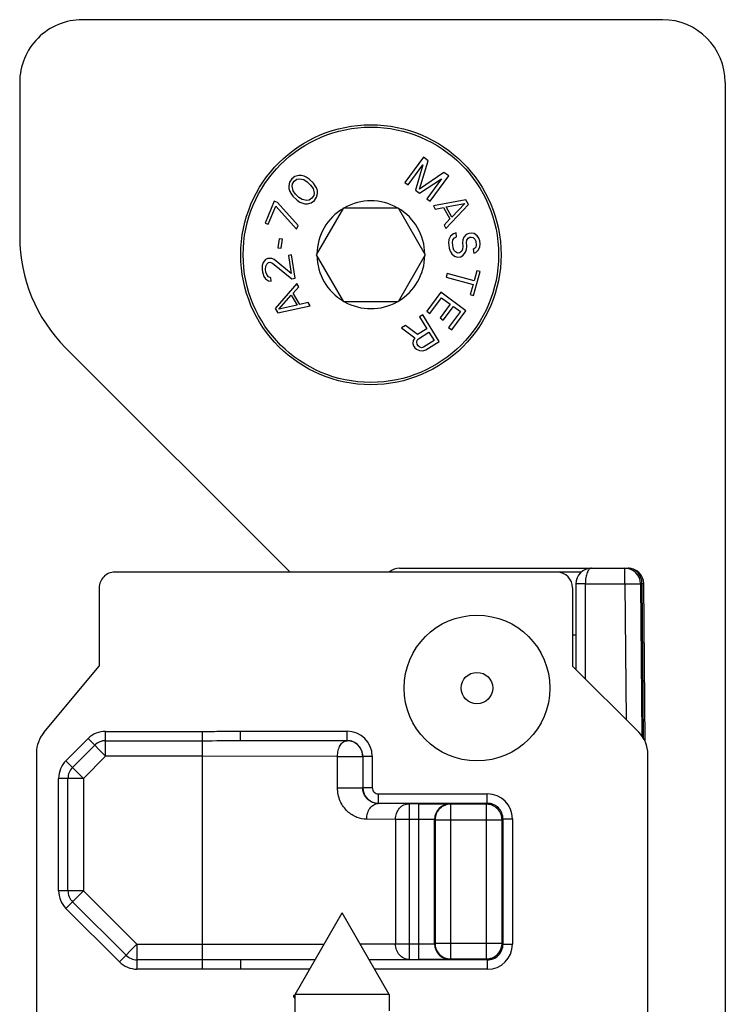
# Model space of a CAD drawing. Units: millimetres. Extents: x 1060 to 1755, y 404 to 873.
# Drawn here: x 1278 to 1301, y 533 to 565 of the extents above; entities that cross this region are included whole.
import ezdxf

# ---------------------------------------------------------------- set-up
doc = ezdxf.new("R2010")
doc.units = ezdxf.units.MM
doc.header["$LTSCALE"] = 23.1
doc.layers.add('1', color=7, linetype='CONTINUOUS')
doc.layers.add('COMPONENTI_DI_ASSIEME', color=7, linetype='CONTINUOUS')

msp = doc.modelspace()

# ---------------------------------------------------------------- linework, layer by layer
at = {"layer": '1', "color": 7, "linetype": 'Continuous'}
for p, q in [((1298.841, 564.571), (1280.341, 564.57)), ((1278.341, 562.57), (1278.342, 557.641)), ((1300.841, 562.571), (1300.845, 515.87)), ((1279.807, 554.105), (1286.968, 546.945))]:
    msp.add_line(p, q, dxfattribs=at)
msp.add_circle((1289.542, 557.071), 4.15, dxfattribs=at)
for centre, radius, start, end in [((1280.341, 562.57), 2, 90.0046, 180.0046), ((1298.841, 562.571), 2, 0.0046, 90.0046), ((1283.342, 557.641), 5, 180.0046, 225.0046)]:
    msp.add_arc(centre, radius, start, end, dxfattribs=at)
at = {"layer": 'COMPONENTI_DI_ASSIEME', "color": 7, "linetype": 'Continuous'}
for p, q in [((1291.219, 560.183), (1290.625, 559.378)), ((1291.37, 560.071), (1291.219, 560.183)), ((1290.726, 559.304), (1291.194, 559.937)), ((1291.194, 559.937), (1290.96, 559.131)), ((1291.091, 559.167), (1291.37, 560.071)), ((1287.12, 559.571), (1287.018, 559.496)), ((1287.239, 559.602), (1287.12, 559.571)), ((1287.328, 559.603), (1287.239, 559.602)), ((1287.418, 559.574), (1287.328, 559.603)), ((1287.479, 559.545), (1287.418, 559.574)), ((1287.57, 559.486), (1287.479, 559.545)), ((1291.873, 559.7), (1291.091, 559.167)), ((1291.43, 558.784), (1292.024, 559.589)), ((1292.024, 559.589), (1291.873, 559.7)), ((1286.947, 559.391), (1286.921, 559.272)), ((1286.921, 559.272), (1286.924, 559.182)), ((1287.018, 559.496), (1286.947, 559.391)), ((1287.026, 559.258), (1287.038, 559.332)), ((1287.06, 559.109), (1287.026, 559.258)), ((1287.038, 559.332), (1287.095, 559.422)), ((1287.095, 559.422), (1287.183, 559.482)), ((1287.183, 559.482), (1287.257, 559.498)), ((1287.257, 559.498), (1287.406, 559.47)), ((1287.406, 559.47), (1287.513, 559.396)), ((1287.513, 559.396), (1287.62, 559.293)), ((1287.708, 559.353), (1287.57, 559.486)), ((1287.62, 559.293), (1287.698, 559.19)), ((1287.77, 559.265), (1287.708, 559.353)), ((1287.802, 559.205), (1287.77, 559.265)), ((1290.625, 559.378), (1290.726, 559.304)), ((1291.094, 559.032), (1291.797, 559.492)), ((1291.797, 559.492), (1291.329, 558.858)), ((1286.924, 559.182), (1286.956, 559.093)), ((1286.956, 559.093), (1286.988, 559.034)), ((1286.988, 559.034), (1287.05, 558.945)), ((1287.05, 558.945), (1287.188, 558.813)), ((1287.137, 559.006), (1287.06, 559.109)), ((1287.245, 558.903), (1287.137, 559.006)), ((1287.351, 558.829), (1287.245, 558.903)), ((1287.719, 558.966), (1287.663, 558.877)), ((1287.698, 559.19), (1287.732, 559.041)), ((1287.732, 559.041), (1287.719, 558.966)), ((1287.739, 558.803), (1287.811, 558.908)), ((1287.834, 559.116), (1287.802, 559.205)), ((1287.811, 558.908), (1287.837, 559.027)), ((1287.837, 559.027), (1287.834, 559.116)), ((1290.96, 559.131), (1291.094, 559.032)), ((1286.462, 558.776), (1286.171, 558.084)), ((1286.269, 558.043), (1286.512, 558.619)), ((1286.56, 558.734), (1286.462, 558.776)), ((1286.512, 558.619), (1287.173, 557.888)), ((1287.222, 558.003), (1286.56, 558.734)), ((1287.188, 558.813), (1287.279, 558.754)), ((1287.279, 558.754), (1287.34, 558.725)), ((1287.34, 558.725), (1287.43, 558.696)), ((1287.501, 558.801), (1287.351, 558.829)), ((1287.43, 558.696), (1287.519, 558.697)), ((1287.575, 558.816), (1287.501, 558.801)), ((1287.519, 558.697), (1287.637, 558.728)), ((1287.663, 558.877), (1287.575, 558.816)), ((1287.637, 558.728), (1287.739, 558.803)), ((1291.329, 558.858), (1291.43, 558.784)), ((1292.571, 558.825), (1291.534, 558.637)), ((1291.534, 558.637), (1291.594, 558.527)), ((1291.935, 557.906), (1292.651, 558.679)), ((1291.943, 558.6), (1292.537, 558.711)), ((1292.123, 558.271), (1291.943, 558.6)), ((1292.537, 558.711), (1292.123, 558.271)), ((1292.651, 558.679), (1292.571, 558.825)), ((1287.81, 557.07), (1288.676, 558.571)), ((1288.676, 558.571), (1290.408, 558.571)), ((1290.408, 558.571), (1291.274, 557.071)), ((1291.594, 558.527), (1291.858, 558.577)), ((1291.858, 558.577), (1292.058, 558.212)), ((1286.171, 558.084), (1286.269, 558.043)), ((1287.173, 557.888), (1287.222, 558.003)), ((1292.058, 558.212), (1291.874, 558.016)), ((1291.874, 558.016), (1291.935, 557.906)), ((1292.076, 557.664), (1292.024, 557.553)), ((1292.175, 557.738), (1292.076, 557.664)), ((1292.257, 557.768), (1292.175, 557.738)), ((1292.271, 557.644), (1292.257, 557.768)), ((1292.583, 557.722), (1292.508, 557.629)), ((1292.666, 557.752), (1292.583, 557.722)), ((1292.75, 557.762), (1292.666, 557.752)), ((1292.837, 557.751), (1292.75, 557.762)), ((1292.931, 557.678), (1292.837, 557.751)), ((1292.983, 557.6), (1292.931, 557.678)), ((1286.615, 557.583), (1286.578, 557.294)), ((1286.721, 557.57), (1286.615, 557.583)), ((1286.684, 557.28), (1286.721, 557.57)), ((1292.024, 557.553), (1292.015, 557.447)), ((1292.015, 557.447), (1292.034, 557.282)), ((1292.142, 557.462), (1292.154, 557.547)), ((1292.161, 557.296), (1292.142, 557.462)), ((1292.154, 557.547), (1292.21, 557.616)), ((1292.21, 557.616), (1292.271, 557.644)), ((1292.475, 557.542), (1292.464, 557.457)), ((1292.464, 557.457), (1292.478, 557.332)), ((1292.478, 557.332), (1292.466, 557.247)), ((1292.508, 557.629), (1292.475, 557.542)), ((1292.591, 557.471), (1292.605, 557.536)), ((1292.605, 557.347), (1292.591, 557.471)), ((1292.595, 557.241), (1292.605, 557.347)), ((1292.605, 557.536), (1292.64, 557.602)), ((1292.64, 557.602), (1292.701, 557.63)), ((1292.701, 557.63), (1292.743, 557.635)), ((1292.743, 557.635), (1292.809, 557.622)), ((1292.809, 557.622), (1292.858, 557.565)), ((1292.858, 557.565), (1292.886, 557.505)), ((1292.886, 557.505), (1292.901, 557.381)), ((1292.901, 557.381), (1292.887, 557.316)), ((1293.013, 557.519), (1292.983, 557.6)), ((1293.025, 557.416), (1293.013, 557.519)), ((1293.016, 557.31), (1293.025, 557.416)), ((1286.578, 557.294), (1286.684, 557.28)), ((1287.014, 557.065), (1286.909, 557.049)), ((1286.909, 557.049), (1286.996, 556.472)), ((1287.127, 556.323), (1287.014, 557.065)), ((1288.676, 555.571), (1287.81, 557.07)), ((1291.274, 557.071), (1290.408, 555.571)), ((1292.034, 557.282), (1292.067, 557.181)), ((1292.067, 557.181), (1292.119, 557.103)), ((1292.119, 557.103), (1292.213, 557.029)), ((1292.191, 557.216), (1292.161, 557.296)), ((1292.241, 557.159), (1292.191, 557.216)), ((1292.213, 557.029), (1292.302, 556.998)), ((1292.309, 557.124), (1292.241, 557.159)), ((1292.372, 557.132), (1292.309, 557.124)), ((1292.431, 557.18), (1292.372, 557.132)), ((1292.408, 557.01), (1292.487, 557.061)), ((1292.466, 557.247), (1292.431, 557.18)), ((1292.487, 557.061), (1292.563, 557.153)), ((1292.563, 557.153), (1292.595, 557.241)), ((1292.849, 557.27), (1292.809, 557.244)), ((1292.809, 557.244), (1292.823, 557.12)), ((1292.823, 557.12), (1292.884, 557.148)), ((1292.887, 557.316), (1292.849, 557.27)), ((1292.884, 557.148), (1292.962, 557.22)), ((1292.962, 557.22), (1293.016, 557.31)), ((1286.075, 556.732), (1286.072, 556.605)), ((1286.104, 556.821), (1286.075, 556.732)), ((1286.176, 556.916), (1286.104, 556.821)), ((1286.257, 556.95), (1286.176, 556.916)), ((1286.181, 556.601), (1286.186, 556.707)), ((1286.186, 556.707), (1286.219, 556.775)), ((1286.219, 556.775), (1286.275, 556.826)), ((1286.299, 556.956), (1286.257, 556.95)), ((1286.275, 556.826), (1286.318, 556.832)), ((1286.386, 556.948), (1286.299, 556.956)), ((1286.318, 556.832), (1286.408, 556.804)), ((1286.455, 556.917), (1286.386, 556.948)), ((1286.408, 556.804), (1287.022, 556.307)), ((1286.996, 556.472), (1286.455, 556.917)), ((1292.302, 556.998), (1292.408, 557.01)), ((1286.072, 556.605), (1286.085, 556.523)), ((1286.085, 556.523), (1286.128, 556.382)), ((1286.193, 556.519), (1286.181, 556.601)), ((1286.23, 556.419), (1286.193, 556.519)), ((1286.281, 556.363), (1286.23, 556.419)), ((1291.971, 556.475), (1291.938, 556.354)), ((1292.833, 556.24), (1291.971, 556.475)), ((1292.815, 555.77), (1293.023, 556.534)), ((1292.92, 556.562), (1292.833, 556.24)), ((1293.023, 556.534), (1292.92, 556.562)), ((1286.128, 556.382), (1286.182, 556.306)), ((1286.182, 556.306), (1286.279, 556.237)), ((1286.279, 556.237), (1286.366, 556.229)), ((1286.351, 556.332), (1286.281, 556.363)), ((1286.366, 556.229), (1286.351, 556.332)), ((1287.178, 556.156), (1286.487, 555.36)), ((1287.022, 556.307), (1287.127, 556.323)), ((1287.242, 556.048), (1287.178, 556.156)), ((1291.938, 556.354), (1292.8, 556.12)), ((1292.8, 556.12), (1292.713, 555.798)), ((1286.603, 555.331), (1287.002, 555.785)), ((1287.002, 555.785), (1287.193, 555.462)), ((1287.065, 555.846), (1287.242, 556.048)), ((1287.277, 555.488), (1287.065, 555.846)), ((1291.77, 555.877), (1291.322, 555.276)), ((1292.572, 555.28), (1291.77, 555.877)), ((1292.713, 555.798), (1292.815, 555.77)), ((1287.193, 555.462), (1286.603, 555.331)), ((1287.539, 555.546), (1287.277, 555.488)), ((1287.603, 555.439), (1287.539, 555.546)), ((1290.408, 555.571), (1288.676, 555.571)), ((1291.425, 555.2), (1291.798, 555.701)), ((1292.071, 555.497), (1291.747, 555.063)), ((1291.798, 555.701), (1292.071, 555.497)), ((1286.487, 555.36), (1286.572, 555.216)), ((1286.572, 555.216), (1287.603, 555.439)), ((1291.196, 555.155), (1291.09, 555.089)), ((1291.723, 554.305), (1291.196, 555.155)), ((1291.322, 555.276), (1291.425, 555.2)), ((1291.85, 554.987), (1292.173, 555.421)), ((1292.395, 555.256), (1292.022, 554.755)), ((1292.124, 554.678), (1292.572, 555.28)), ((1292.173, 555.421), (1292.395, 555.256)), ((1291.09, 555.089), (1291.326, 554.709)), ((1291.747, 555.063), (1291.85, 554.987)), ((1290.647, 554.814), (1290.523, 554.738)), ((1290.523, 554.738), (1290.941, 554.421)), ((1291.025, 554.523), (1290.647, 554.814)), ((1291.326, 554.709), (1291.025, 554.523)), ((1291.056, 554.392), (1291.393, 554.601)), ((1291.393, 554.601), (1291.561, 554.33)), ((1292.022, 554.755), (1292.124, 554.678)), ((1290.892, 554.34), (1290.884, 554.235)), ((1290.884, 554.235), (1290.9, 554.17)), ((1290.941, 554.421), (1290.892, 554.34)), ((1291.002, 554.283), (1291.015, 554.341)), ((1291.018, 554.218), (1291.002, 554.283)), ((1291.015, 554.341), (1291.056, 554.392)), ((1291.051, 554.164), (1291.018, 554.218)), ((1291.561, 554.33), (1291.225, 554.121)), ((1291.299, 554.042), (1291.723, 554.305)), ((1290.9, 554.17), (1290.945, 554.098)), ((1290.945, 554.098), (1290.996, 554.054)), ((1290.996, 554.054), (1291.094, 554.015)), ((1291.103, 554.12), (1291.051, 554.164)), ((1291.094, 554.015), (1291.199, 554.005)), ((1291.16, 554.106), (1291.103, 554.12)), ((1291.225, 554.121), (1291.16, 554.106)), ((1291.199, 554.005), (1291.299, 554.042)), ((1290.458, 547.07), (1297.744, 547.07)), ((1296.253, 546.945), (1281.376, 546.945)), ((1280.876, 546.445), (1280.876, 543.945)), ((1295.976, 546.445), (1295.976, 543.945)), ((1296.081, 546.57), (1296.081, 543.84)), ((1298.144, 546.575), (1298.187, 541.714)), ((1298.288, 541.537), (1298.244, 546.575)), ((1295.976, 544.945), (1296.081, 544.945)), ((1279.108, 541.823), (1280.876, 543.945)), ((1295.976, 543.945), (1298.083, 541.838)), ((1285.388, 541.569), (1288.785, 541.569)), ((1278.876, 541.183), (1278.876, 523.195)), ((1289.285, 541.069), (1289.285, 540.069)), ((1298.376, 523.195), (1298.376, 541.131)), ((1289.785, 539.569), (1293.255, 539.569)), ((1291.074, 539.556), (1290.758, 539.556)), ((1291.074, 539.556), (1291.447, 539.556)), ((1293.225, 539.539), (1292.087, 539.539)), ((1291.573, 535.088), (1291.573, 539.053)), ((1291.587, 539.039), (1291.587, 535.102)), ((1293.725, 535.102), (1293.725, 539.039)), ((1293.755, 539.069), (1293.755, 535.071)), ((1287.126, 533.47), (1288.626, 536.07)), ((1290.126, 533.47), (1288.626, 536.07)), ((1287.761, 534.571), (1285.388, 534.571)), ((1293.255, 534.571), (1289.491, 534.571)), ((1290.758, 534.584), (1291.074, 534.584)), ((1291.449, 534.584), (1291.074, 534.584)), ((1292.087, 534.602), (1293.225, 534.602)), ((1287.079, 533.431), (1287.126, 533.458)), ((1287.126, 532.309), (1287.126, 533.47)), ((1290.126, 533.47), (1287.126, 533.47)), ((1290.126, 533.47), (1290.126, 532.945)), ((1287.126, 533.404), (1287.079, 533.431)), ((1287.122, 533.352), (1287.126, 533.349))]:
    msp.add_line(p, q, dxfattribs=at)
at = {"layer": 'COMPONENTI_DI_ASSIEME', "color": 9, "linetype": 'Continuous'}
for p, q in [((1297.644, 546.572), (1297.644, 547.07)), ((1296.381, 546.572), (1296.381, 543.54)), ((1296.381, 546.572), (1297.644, 546.572)), ((1297.644, 546.572), (1297.682, 542.239)), ((1298.19, 546.574), (1298.146, 546.575)), ((1298.244, 546.575), (1298.19, 546.574)), ((1298.233, 541.644), (1298.19, 546.574)), ((1279.816, 540.924), (1280.522, 541.631)), ((1281.083, 541.07), (1280.522, 541.631)), ((1281.083, 541.07), (1281.083, 541.863)), ((1281.083, 541.863), (1284.176, 541.863)), ((1284.176, 534.277), (1284.176, 541.863)), ((1285.388, 541.569), (1285.388, 541.869)), ((1285.388, 541.869), (1288.785, 541.869)), ((1288.785, 541.569), (1288.785, 541.869)), ((1280.026, 540.714), (1280.733, 541.42)), ((1281.083, 541.566), (1284.176, 541.566)), ((1281.083, 541.07), (1280.377, 540.363)), ((1284.176, 541.07), (1281.083, 541.07)), ((1288.477, 541.064), (1284.176, 541.07)), ((1288.477, 540.064), (1288.477, 541.064)), ((1288.477, 541.064), (1289.28, 541.064)), ((1289.285, 541.069), (1289.585, 541.069)), ((1289.585, 541.069), (1289.585, 540.069)), ((1280.377, 540.363), (1279.816, 540.924)), ((1279.583, 536.777), (1279.583, 540.363)), ((1280.377, 540.363), (1279.583, 540.363)), ((1279.881, 536.777), (1279.881, 540.363)), ((1280.377, 540.363), (1280.377, 536.777)), ((1288.477, 540.064), (1289.28, 540.064)), ((1289.285, 540.069), (1289.585, 540.069)), ((1289.785, 539.569), (1289.785, 539.869)), ((1289.785, 539.869), (1293.255, 539.869)), ((1293.255, 539.569), (1293.255, 539.869)), ((1290.758, 539.556), (1290.758, 534.584)), ((1291.074, 534.584), (1291.074, 539.556)), ((1292.073, 539.553), (1292.087, 539.539)), ((1292.087, 534.602), (1292.087, 539.539)), ((1293.255, 539.569), (1293.225, 539.539)), ((1293.225, 534.602), (1293.225, 539.539)), ((1290.325, 539.056), (1289.408, 539.061)), ((1290.325, 539.056), (1290.325, 535.084)), ((1291.074, 539.056), (1290.325, 539.056)), ((1291.587, 539.039), (1293.725, 539.039)), ((1293.755, 539.069), (1293.725, 539.039)), ((1293.755, 539.069), (1294.055, 539.069)), ((1294.055, 539.069), (1294.055, 535.071)), ((1280.377, 536.777), (1279.583, 536.777)), ((1280.377, 536.777), (1279.816, 536.215)), ((1280.377, 536.777), (1282.082, 535.071)), ((1281.732, 534.72), (1280.026, 536.426)), ((1281.521, 534.51), (1279.816, 536.215)), ((1282.082, 535.071), (1281.521, 534.51)), ((1282.082, 535.071), (1282.082, 534.277)), ((1282.082, 535.071), (1284.176, 535.071)), ((1290.325, 535.084), (1291.074, 535.084)), ((1291.587, 535.102), (1293.725, 535.102)), ((1293.755, 535.071), (1293.725, 535.102)), ((1293.755, 535.071), (1294.055, 535.071)), ((1284.176, 534.575), (1282.082, 534.575)), ((1285.388, 534.571), (1285.388, 534.271)), ((1292.073, 534.588), (1292.087, 534.602)), ((1293.255, 534.571), (1293.225, 534.602)), ((1293.255, 534.571), (1293.255, 534.271)), ((1284.176, 534.277), (1282.082, 534.277)), ((1287.588, 534.271), (1285.388, 534.271)), ((1293.255, 534.271), (1289.664, 534.271))]:
    msp.add_line(p, q, dxfattribs=at)
msp.add_circle((1289.542, 557.071), 4.073, dxfattribs=at)
at = {"layer": 'COMPONENTI_DI_ASSIEME', "color": 7, "linetype": 'Continuous'}
for radius in [2.325, 0.5]:
    msp.add_circle((1292.926, 543.245), radius, dxfattribs=at)
for centre, radius, start, end in [((1289.542, 557.071), 1.72, 60.7055, 119.2999), ((1289.542, 557.071), 1.72, 120.7055, 179.2999), ((1289.542, 557.071), 1.72, 0.7055, 59.2999), ((1289.542, 557.071), 1.72, 180.7055, 239.2999), ((1289.542, 557.071), 1.72, 300.7055, 359.2999), ((1289.542, 557.071), 1.72, 240.7055, 299.2999), ((1290.458, 546.57), 0.5, 90, 131.1847), ((1296.581, 546.57), 0.5, 90, 180), ((1297.644, 546.57), 0.5, 0.5, 90.0002), ((1297.744, 546.57), 0.5, 0.5, 90), ((1295.476, 546.445), 0.5, 0, 90), ((1288.78, 541.064), 0.5, 22.5005, 67.4996), ((1288.777, 541.064), 0.503, 11.2438, 22.4287), ((1288.779, 541.064), 0.501, 0.0499, 11.2801), ((1292.087, 539.039), 0.5, 112.5004, 157.4996), ((1293.225, 539.047), 0.492, 86.8223, 89.9945), ((1293.225, 539.039), 0.5, 22.5004, 67.4996), ((1293.222, 539.038), 0.503, 11.2438, 22.4286), ((1293.224, 539.038), 0.501, 0.0499, 11.28), ((1292.077, 539.039), 0.49, 178.5351, 179.9982), ((1292.088, 535.102), 0.501, 180.0499, 191.28), ((1293.233, 535.102), 0.492, 356.8223, 359.9945), ((1292.09, 535.102), 0.503, 191.2438, 202.4286), ((1292.087, 535.102), 0.5, 202.5004, 247.4996), ((1293.225, 535.102), 0.5, 292.5004, 337.4996), ((1293.224, 535.102), 0.501, 270.0499, 281.28), ((1293.224, 535.105), 0.503, 281.2438, 292.4286)]:
    msp.add_arc(centre, radius, start, end, dxfattribs=at)
at = {"layer": 'COMPONENTI_DI_ASSIEME', "color": 9, "linetype": 'Continuous'}
for centre, radius, start, end in [((1297.635, 546.573), 0.555, 8.7469, 20.1915), ((1297.616, 546.57), 0.574, 0.3654, 8.7712), ((1281.083, 541.07), 0.794, 90, 135), ((1288.785, 541.069), 0.8, 0.0001, 89.9999), ((1281.083, 541.07), 0.496, 90, 135), ((1288.785, 541.069), 0.5, 359.9995, 90.0005), ((1280.377, 540.363), 0.794, 135, 180), ((1280.377, 540.363), 0.496, 135, 180), ((1289.785, 540.069), 0.5, 180.0005, 269.9995), ((1289.785, 540.069), 0.2, 179.9999, 270.0001), ((1293.255, 539.069), 0.8, 0.0001, 89.9999), ((1289.781, 540.056), 0.495, 261.563, 269.5615), ((1288.308, 127.76), 411.804, 89.65921, 89.7945), ((1292.073, 539.053), 0.5, 90.0008, 179.9992), ((1293.255, 539.069), 0.5, 359.9995, 90.0005), ((1280.377, 536.777), 0.794, 180, 225), ((1280.377, 536.777), 0.496, 180, 225), ((1284.228, 2234.676), 1699.605, 269.998263, 270.128959), ((1287.522, 994.74), 459.664, 270.209, 270.34935), ((1292.073, 535.088), 0.5, 180.0008, 269.9992), ((1293.255, 535.071), 0.8, 270.0001, 359.9999), ((1293.255, 535.071), 0.5, 269.9995, 0.0005), ((1282.082, 535.071), 0.496, 225, 270), ((1282.082, 535.071), 0.794, 225, 270)]:
    msp.add_arc(centre, radius, start, end, dxfattribs=at)
at = {"layer": 'COMPONENTI_DI_ASSIEME', "color": 7, "linetype": 'Continuous'}
for centre, major_axis, ratio, start_param, end_param in [((1281.376, 546.445), (0.5, 0), 0.999962, 1.570796, 3.141593), ((1279.876, 541.183), (0.94, -0.34), 0.999957, 2.794237, 3.488948), ((1297.376, 541.131), (0.924, 0.383), 0.999955, -0.392683, 0.392683)]:
    msp.add_ellipse(centre, major_axis=major_axis, ratio=ratio, start_param=start_param, end_param=end_param, dxfattribs=at)
at = {"layer": 'COMPONENTI_DI_ASSIEME', "color": 9, "linetype": 'Continuous'}
for points, knots in [([(1296.581, 547.07), (1296.568, 547.07), (1296.54, 547.063), (1296.503, 547.034), (1296.469, 546.989), (1296.426, 546.901), (1296.391, 546.76), (1296.381, 546.638), (1296.381, 546.572)], [0, 0, 0, 0, 0.068213, 0.146324, 0.243283, 0.361018, 0.654439, 1, 1, 1, 1]), ([(1298.156, 546.765), (1298.14, 546.809), (1298.096, 546.893), (1297.999, 546.992), (1297.878, 547.056), (1297.789, 547.07), (1297.744, 547.07)], [0, 0, 0, 0, 0.259656, 0.51117, 0.756517, 1, 1, 1, 1]), ([(1296.381, 546.572), (1296.362, 546.572), (1296.323, 546.572), (1296.268, 546.572), (1296.217, 546.572), (1296.172, 546.571), (1296.139, 546.571), (1296.117, 546.571), (1296.105, 546.571), (1296.095, 546.57), (1296.087, 546.571), (1296.084, 546.57), (1296.081, 546.571), (1296.081, 546.57)], [0, 0, 0, 0, 0.194679, 0.382667, 0.555616, 0.70708, 0.83136, 0.88185, 0.923852, 0.956884, 0.980706, 0.995135, 1, 1, 1, 1]), ([(1297.644, 546.572), (1297.677, 546.572), (1297.741, 546.573), (1297.833, 546.573), (1297.919, 546.574), (1297.984, 546.574), (1298.03, 546.575), (1298.059, 546.575), (1298.084, 546.575), (1298.105, 546.575), (1298.121, 546.575), (1298.132, 546.575), (1298.138, 546.575), (1298.142, 546.575), (1298.143, 546.574), (1298.144, 546.575), (1298.144, 546.575)], [0, 0, 0, 0, 0.194924, 0.382729, 0.555583, 0.70707, 0.772992, 0.831459, 0.881893, 0.923857, 0.956926, 0.980748, 0.989136, 0.995152, 0.998777, 1, 1, 1, 1]), ([(1284.176, 541.863), (1284.378, 541.863), (1284.782, 541.866), (1285.186, 541.869), (1285.388, 541.869)], [0, 0, 0, 0, 0.5, 1, 1, 1, 1]), ([(1288.477, 541.064), (1288.477, 541.128), (1288.492, 541.251), (1288.553, 541.413), (1288.638, 541.515), (1288.719, 541.557), (1288.76, 541.564), (1288.78, 541.564)], [0, 0, 0, 0, 0.30202, 0.576481, 0.806191, 0.906016, 1, 1, 1, 1]), ([(1289.408, 539.061), (1289.303, 539.061), (1289.079, 539.104), (1288.77, 539.3), (1288.535, 539.634), (1288.477, 539.918), (1288.477, 540.064)], [0, 0, 0, 0, 0.208846, 0.443187, 0.709546, 1, 1, 1, 1]), ([(1289.708, 539.566), (1289.666, 539.572), (1289.577, 539.598), (1289.444, 539.68), (1289.317, 539.833), (1289.28, 539.981), (1289.28, 540.064)], [0, 0, 0, 0, 0.178391, 0.387159, 0.650661, 1, 1, 1, 1]), ([(1289.408, 539.061), (1289.408, 539.125), (1289.427, 539.251), (1289.504, 539.415), (1289.625, 539.53), (1289.728, 539.561), (1289.777, 539.561)], [0, 0, 0, 0, 0.283267, 0.548927, 0.785925, 1, 1, 1, 1]), ([(1290.325, 539.056), (1290.323, 539.121), (1290.347, 539.249), (1290.426, 539.389), (1290.515, 539.474), (1290.615, 539.534), (1290.702, 539.556), (1290.758, 539.556)], [0, 0, 0, 0, 0.265318, 0.522731, 0.646474, 0.768996, 1, 1, 1, 1]), ([(1291.447, 539.556), (1291.492, 539.556), (1291.576, 539.556), (1291.697, 539.556), (1291.804, 539.555), (1291.895, 539.555), (1291.96, 539.554), (1292.003, 539.554), (1292.027, 539.554), (1292.046, 539.553), (1292.06, 539.554), (1292.068, 539.552), (1292.073, 539.553), (1292.073, 539.553)], [0, 0, 0, 0, 0.212021, 0.40619, 0.578384, 0.724895, 0.842666, 0.889838, 0.928798, 0.959414, 0.981564, 0.99513, 1, 1, 1, 1]), ([(1291.573, 539.053), (1291.573, 539.054), (1291.569, 539.053), (1291.562, 539.054), (1291.55, 539.054), (1291.534, 539.054), (1291.512, 539.054), (1291.476, 539.055), (1291.422, 539.055), (1291.347, 539.056), (1291.262, 539.056), (1291.17, 539.056), (1291.106, 539.056), (1291.074, 539.056)], [0, 0, 0, 0, 0.005224, 0.019938, 0.043984, 0.077189, 0.119316, 0.169885, 0.294187, 0.445501, 0.618159, 0.805755, 1, 1, 1, 1]), ([(1290.758, 534.584), (1290.701, 534.584), (1290.584, 534.612), (1290.44, 534.726), (1290.347, 534.892), (1290.325, 535.02), (1290.325, 535.084)], [0, 0, 0, 0, 0.233016, 0.476683, 0.734068, 1, 1, 1, 1]), ([(1291.074, 535.084), (1291.106, 535.084), (1291.17, 535.084), (1291.262, 535.084), (1291.347, 535.085), (1291.422, 535.085), (1291.476, 535.086), (1291.512, 535.086), (1291.534, 535.086), (1291.55, 535.087), (1291.562, 535.086), (1291.569, 535.088), (1291.573, 535.087), (1291.573, 535.088)], [0, 0, 0, 0, 0.194249, 0.381853, 0.554514, 0.705824, 0.830123, 0.88069, 0.922816, 0.95602, 0.980065, 0.994776, 1, 1, 1, 1]), ([(1292.073, 534.588), (1292.073, 534.587), (1292.068, 534.588), (1292.06, 534.587), (1292.046, 534.587), (1292.027, 534.587), (1292.003, 534.586), (1291.961, 534.586), (1291.896, 534.586), (1291.805, 534.585), (1291.698, 534.585), (1291.577, 534.585), (1291.493, 534.585), (1291.449, 534.584)], [0, 0, 0, 0, 0.004869, 0.018431, 0.040576, 0.071183, 0.110133, 0.157294, 0.275044, 0.42154, 0.593734, 0.787925, 1, 1, 1, 1]), ([(1285.388, 534.271), (1285.186, 534.271), (1284.782, 534.275), (1284.378, 534.277), (1284.176, 534.277)], [0, 0, 0, 0, 0.5, 1, 1, 1, 1])]:
    msp.add_open_spline(points, degree=3, knots=knots, dxfattribs=at)
for points in [[(1284.176, 541.566), (1284.58, 541.566), (1284.984, 541.569), (1285.388, 541.569)], [(1285.388, 534.571), (1284.984, 534.571), (1284.58, 534.575), (1284.176, 534.575)]]:
    msp.add_open_spline(points, degree=3, dxfattribs=at)
at = {"layer": 'COMPONENTI_DI_ASSIEME', "color": 7, "linetype": 'Continuous'}
for points in [[(1288.971, 541.526), (1288.911, 541.551), (1288.845, 541.564), (1288.78, 541.564)], [(1292.087, 539.539), (1292.022, 539.539), (1291.956, 539.526), (1291.896, 539.501)], [(1293.416, 539.501), (1293.364, 539.522), (1293.308, 539.535), (1293.252, 539.538)], [(1291.626, 539.23), (1291.602, 539.174), (1291.589, 539.112), (1291.588, 539.051)], [(1293.687, 534.91), (1293.708, 534.962), (1293.721, 535.018), (1293.724, 535.074)], [(1291.896, 534.64), (1291.956, 534.615), (1292.022, 534.602), (1292.087, 534.602)]]:
    msp.add_open_spline(points, degree=3, dxfattribs=at)
for points, knots in [([(1287.079, 533.431), (1287.077, 533.426), (1287.073, 533.414), (1287.075, 533.396), (1287.086, 533.379), (1287.097, 533.37), (1287.103, 533.365)], [0, 0, 0, 0, 0.226652, 0.443419, 0.69179, 1, 1, 1, 1]), ([(1287.103, 533.365), (1287.105, 533.364), (1287.111, 533.359), (1287.117, 533.355), (1287.122, 533.352)], [0, 0, 0, 0, 0.234904, 1, 1, 1, 1])]:
    msp.add_open_spline(points, degree=3, knots=knots, dxfattribs=at)

doc.saveas('drawing.dxf')
